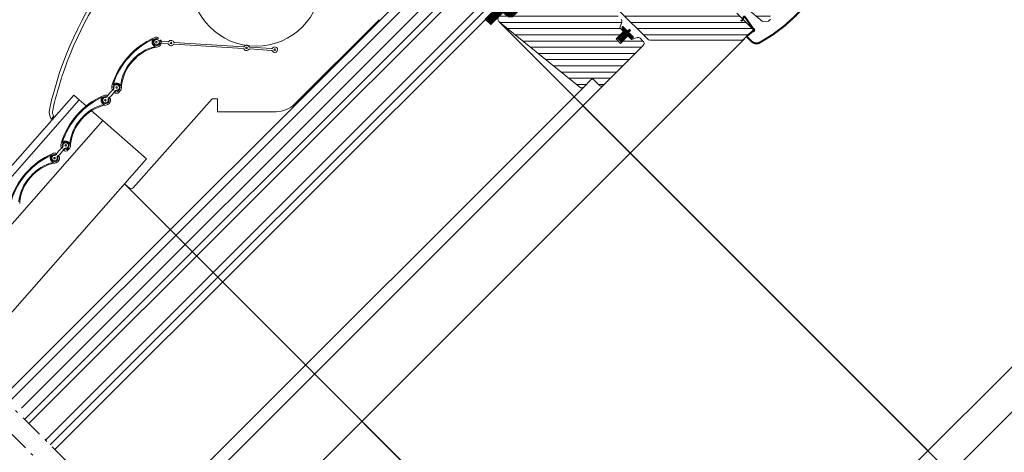
# Model space of a CAD drawing. Units: millimetres. Extents: x -14602 to -7173, y -131 to 3039.
# Drawn here: x -10276 to -9772, y 1142 to 1363 of the extents above; entities that cross this region are included whole.
import ezdxf

# ---------------------------------------------------------------- set-up
doc = ezdxf.new("R2010")
doc.units = ezdxf.units.MM
doc.header["$LTSCALE"] = 50
doc.header["$MEASUREMENT"] = 0
doc.linetypes.add('CENTER', pattern=[2, 1.25, -0.25, 0.25, -0.25])
doc.linetypes.add('Linienart-6', pattern=[0.42148, 0.236206, -0.078736, 0.027802, -0.078736])
doc.layers.get('0').update_dxf_attribs({"linetype": 'CONTINUOUS'})
for name, color, linetype, lineweight in [('VELUX-SMG', 7, 'CONTINUOUS', 15), ('VELUX_HATCH', 1, 'CONTINUOUS', 5), ('VELUX_ROOFWINDOW', 2, 'CONTINUOUS', 18), ('VELUX_RUDE_66', 1, 'CONTINUOUS', 18)]:
    doc.layers.add(name, color=color, linetype=linetype, lineweight=lineweight)
for name, color, linetype in [('VELUX_FLASHING', 4, 'CONTINUOUS'), ('VELUX_GASKET', 1, 'CONTINUOUS'), ('VELUX_LINNING', 7, 'CONTINUOUS')]:
    doc.layers.add(name, color=color, linetype=linetype)
pattern_1 = [(360, (-10590.641, 1203.1234), (1e-15, 3.175), [])]
pattern_2 = [(270, (-10590.09934, 1142.14353), (0.15875, -8e-17), [])]

# ---------------------------------------------------------------- blocks, each defined once
blk = doc.blocks.new('hinge')
at = {"color": 7, "linetype": 'Continuous'}
for p, q in [((-9.57, 0.09), (-11.81, 0.09)), ((-1.83, 0.09), (-8.91, 0.09)), ((-0.33, 0.09), (-1.17, 0.09)), ((-11.81, -0.09), (-9.57, -0.09)), ((-8.91, -0.09), (-1.83, -0.09)), ((-1.17, -0.09), (-0.33, -0.09))]:
    blk.add_line(p, q, dxfattribs=at)
for centre in [(-12.14, 0), (-9.24, 0), (-1.5, 0), (0, 0)]:
    blk.add_circle(centre, 0.08, dxfattribs=at)
for centre, radius, start, end in [((-12.14, 0), 0.28, 30, 330), ((-11.81, 0.19), 0.1, 210, 270), ((-9.57, 0.19), 0.1, 270, 330), ((-9.24, 0), 0.28, 30, 150), ((-8.91, 0.19), 0.1, 210, 270), ((-1.83, 0.19), 0.1, 270, 330), ((-1.5, 0), 0.28, 30, 150), ((-1.17, 0.19), 0.1, 210, 270), ((-0.33, 0.19), 0.1, 270, 330), ((0, 0), 0.28, 210, 150), ((-11.81, -0.19), 0.1, 90, 150), ((-9.57, -0.19), 0.1, 30, 90), ((-9.24, 0), 0.28, 210, 330), ((-8.91, -0.19), 0.1, 90, 150), ((-1.83, -0.19), 0.1, 30, 90), ((-1.5, 0), 0.28, 210, 330), ((-1.17, -0.19), 0.1, 90, 150), ((-0.33, -0.19), 0.1, 30, 90)]:
    blk.add_arc(centre, radius, start, end, dxfattribs=at)
blk = doc.blocks.new('smg m')
at = {"layer": 'VELUX-SMG', "color": 7, "linetype": 'Continuous'}
for p, q in [((-349.88, -235.54), (-30.82, 83.52)), ((-166.88, -36.57), (-210.01, -79.7)), ((-410.68, -174.78), (-323.15, -75.14)), ((-320.37, -77.59), (-323.15, -75.14)), ((-301.53, -73.1), (-300.78, -73.05)), ((-300.54, -74.12), (-301.46, -74.18)), ((-300.78, -73.05), (-300.75, -73.41)), ((-300.75, -73.41), (-300.72, -73.41)), ((-300.65, -73.37), (-299.84, -72.45)), ((-299.3, -72.93), (-300.2, -73.95)), ((-298.67, -70.76), (-298.68, -71.34)), ((-320.37, -77.59), (-408.06, -177.4)), ((-316.85, -80.68), (-318.04, -79.63)), ((-252.21, -77.07), (-292.7, -122.6)), ((-249.56, -77.07), (-252.21, -77.07)), ((-249.56, -83.66), (-249.56, -77.07)), ((-310.6, -86.17), (-314.02, -83.16)), ((-219.56, -83.66), (-249.56, -83.66)), ((-396.65, -188.81), (-308.27, -88.21)), ((-333.44, -86.05), (-334.64, -87.42)), ((-285.96, -107.81), (-308.27, -88.21)), ((-324.74, -100.44), (-324.75, -101.01)), ((-327.6, -102.77), (-326.85, -102.73)), ((-326.61, -103.79), (-327.53, -103.85)), ((-326.85, -102.73), (-326.82, -103.08)), ((-326.82, -103.08), (-326.79, -103.08)), ((-326.72, -103.05), (-325.91, -102.13)), ((-325.37, -102.6), (-326.27, -103.62)), ((-375.59, -209.84), (-285.96, -107.81)), ((-294.81, -122.72), (-297.19, -120.6)), ((-350.81, -130.11), (-350.82, -130.69))]:
    blk.add_line(p, q, dxfattribs=at)
at = {"layer": 'VELUX-SMG'}
for p, q in [((-320.37, -77.59), (-318.04, -79.63)), ((-310.6, -86.17), (-308.27, -88.21))]:
    blk.add_line(p, q, dxfattribs=at)
at = {"layer": 'VELUX-SMG', "color": 8, "linetype": 'CENTER'}
blk.add_line((-331.24, -106.78), (-331.29, -106.84), dxfattribs=at)
at = {"layer": 'VELUX-SMG', "color": 7, "linetype": 'Continuous'}
for centre, radius in [((-229.8, -16.61), 33.5), ((-301.2, -71.26), 0.4), ((-306.94, -77.8), 0.4), ((-327.27, -100.94), 0.4), ((-333.01, -107.47), 0.4)]:
    blk.add_circle(centre, radius, dxfattribs=at)
for centre, radius, start, end in [((-158.09, -121.63), 181.76, 118.4472, 167.6185), ((-158.09, -121.63), 180, 118.1327, 162.0668), ((-266.45, -81.24), 38.67, 113.6327, 163.7673), ((-266.45, -81.24), 38.22, 114.7875, 162.6125), ((-276.42, -71.84), 22.13, 102.7648, 139.9271), ((-280.82, -48.06), 2.25, 137.3716, 257.2457), ((-280.82, -48.06), 1.8, 74.4327, 16.9669), ((-282.35, -44.9), 1, 293.6327, 295.8399), ((-280.82, -48.06), 2.52, 76.9852, 115.8399), ((-280.82, -48.06), 2.52, 274.8086, 15.1474), ((-280.26, -45.98), 0.362, 258.5113, 79.9535), ((-280.02, -44.64), 1, 256.9852, 259.9535), ((-278.74, -47.46), 0.362, 8.3389, 192.8904), ((-276.42, -71.84), 21.68, 101.4286, 139.9515), ((-280.52, -51.57), 1, 94.8086, 101.4286), ((-277.08, -72.58), 22.13, 137.4729, 174.4659), ((-277.08, -72.58), 21.68, 137.4486, 174.9746), ((-294.12, -56.95), 1, 317.4729, 319.9271), ((-293.78, -57.25), 1, 317.4486, 319.9515), ((-158.09, -121.63), 180, 162.1447, 167.6185), ((-301.2, -71.26), 2.52, 161.5601, 200.415), ((-304.54, -70.15), 1, 341.5601, 343.7673), ((-301.2, -71.26), 1.8, 318.7, 202.9669), ((-301.2, -71.26), 2.25, 21.2587, 140.0284), ((-301.2, -71.26), 1.4, 267.7773, 189.6227), ((-292.52, -110.91), 38.67, 113.6327, 163.7673), ((-308.42, -74.57), 1, 293.6327, 295.8399), ((-306.89, -77.74), 2.52, 76.9852, 115.8399), ((-306.33, -75.65), 0.362, 258.5113, 79.9535), ((-306.09, -74.31), 1, 256.9852, 259.9535), ((-296.77, -80.94), 10.5, 126.2111, 151.1889), ((-311.37, -68.12), 10.5, 306.2111, 331.1889), ((-304.5, -72.49), 1, 17.4468, 20.415), ((-303.2, -72.08), 0.362, 197.4468, 18.8903), ((-303.56, -71.66), 1, 306.2111, 9.6227), ((-301.29, -73.66), 1, 87.7773, 151.1889), ((-301.49, -73.64), 0.54, 93.6999, 273.7), ((-300.73, -73.31), 0.1, 273.6995, 318.7), ((-300.58, -73.62), 0.5, 273.7, 318.7), ((-301.2, -71.26), 2.52, 318.7, 357.4378), ((-299.68, -71.33), 1, 357.4378, 359.5206), ((-297.67, -70.77), 1, 174.9746, 179.5206), ((-292.52, -110.91), 38.22, 114.7875, 162.6125), ((-302.49, -101.51), 22.13, 102.7648, 139.9271), ((-302.49, -101.51), 21.68, 101.4286, 139.9515), ((-306.89, -77.74), 2.25, 137.3716, 257.2457), ((-306.89, -77.74), 1.8, 74.4327, 16.9669), ((-306.94, -77.8), 1.4, 87.7773, 9.6227), ((-306.85, -75.4), 1, 267.7773, 331.1889), ((-306.59, -81.25), 1, 94.8086, 101.4286), ((-306.89, -77.74), 2.52, 274.8086, 15.1474), ((-304.57, -77.4), 1, 126.2111, 189.6227), ((-304.81, -77.13), 0.362, 8.3389, 192.8904), ((-219.56, -70.16), 13.5, 270, 315), ((-329.8, -83.94), 5.96, 167.6185, 215.7464), ((-329.8, -83.94), 4.2, 167.6185, 210.1714), ((-303.15, -102.26), 22.13, 137.4729, 174.4659), ((-303.15, -102.26), 21.68, 137.4486, 174.9746), ((-327.27, -100.94), 2.52, 161.5601, 200.415), ((-330.61, -99.83), 1, 341.5601, 343.7673), ((-327.27, -100.94), 1.8, 318.7, 202.9669), ((-327.27, -100.94), 2.25, 21.2587, 140.0284), ((-327.27, -100.94), 1.4, 267.7773, 189.6227), ((-323.74, -100.45), 1, 174.9746, 179.5206), ((-318.59, -140.59), 38.67, 113.6327, 163.7673), ((-332.96, -107.41), 1.8, 74.4327, 16.9669), ((-334.49, -104.25), 1, 293.6327, 295.8399), ((-332.96, -107.41), 2.52, 76.9852, 115.8399), ((-332.92, -105.08), 1, 267.7773, 331.1889), ((-332.4, -105.33), 0.362, 258.5113, 79.9535), ((-332.16, -103.99), 1, 256.9852, 259.9535), ((-322.84, -110.62), 10.5, 126.2111, 151.1889), ((-337.44, -97.79), 10.5, 306.2111, 331.1889), ((-330.57, -102.17), 1, 17.4468, 20.415), ((-329.27, -101.76), 0.362, 197.4468, 18.8903), ((-329.63, -101.34), 1, 306.2111, 9.6227), ((-327.36, -103.34), 1, 87.7773, 151.1889), ((-327.56, -103.31), 0.54, 93.6999, 273.7), ((-326.8, -102.98), 0.1, 273.6995, 318.7), ((-326.65, -103.29), 0.5, 273.7, 318.7), ((-327.27, -100.94), 2.52, 318.7, 357.4378), ((-325.75, -101.01), 1, 357.4378, 359.5206), ((-318.59, -140.59), 38.22, 114.7875, 162.6125), ((-328.56, -131.19), 22.13, 102.7648, 139.9271), ((-328.56, -131.19), 21.68, 101.4286, 139.9515), ((-332.96, -107.41), 2.25, 137.3716, 257.2457), ((-333.01, -107.47), 1.4, 87.7773, 9.6227), ((-332.66, -110.92), 1, 94.8086, 101.4286), ((-332.96, -107.41), 2.52, 274.8086, 15.1474), ((-330.64, -107.07), 1, 126.2111, 189.6227), ((-330.88, -106.81), 0.362, 8.3389, 192.8904), ((-329.22, -131.93), 22.13, 137.4729, 174.4659), ((-329.22, -131.93), 21.68, 137.4486, 174.9746), ((-346.26, -116.3), 1, 317.4729, 319.9271), ((-345.92, -116.6), 1, 317.4486, 319.9515), ((-293.82, -121.6), 1.5, 228.3546, 318.3546), ((-349.81, -130.12), 1, 174.9746, 179.5206)]:
    blk.add_arc(centre, radius, start, end, dxfattribs=at)
at = {"layer": 'VELUX-SMG', "color": 8, "linetype": 'Continuous'}
blk.add_arc((-323.63, -78.49), 2.87, 40.2849, 41.471, dxfattribs=at)
at = {"layer": 'VELUX-SMG', "color": 7, "linetype": 'Continuous'}
for points, knots in [([(-334.09, -87.6), (-334.16, -87.53), (-334.29, -87.4), (-334.41, -87.27), (-334.46, -87.21)], [0, 0, 0, 0, 0.584815, 1, 1, 1, 1]), ([(-333.44, -86.05), (-333.39, -86.11), (-333.28, -86.25), (-333.17, -86.39), (-333.1, -86.47)], [0, 0, 0, 0, 0.416789, 1, 1, 1, 1])]:
    blk.add_open_spline(points, degree=3, knots=knots, dxfattribs=at)
at = {"layer": 'VELUX-SMG', "xscale": 5.000000000000002, "yscale": 5.000000000000002, "zscale": 5.000000000000002, "rotation": 176.3557083041854}
blk.add_blockref('hinge', (-280.82, -48.06), dxfattribs=at)

msp = doc.modelspace()

# ---------------------------------------------------------------- hatches: boundary and pattern name
at = {"layer": 'VELUX_HATCH'}
h = msp.add_hatch(dxfattribs=at)
h.set_pattern_fill('ANSI31', color=0, angle=-45, style=0)
h.set_pattern_definition(pattern_1)
edge = h.paths.add_edge_path(flags=17)
edge.add_line((-10038.73, 1399.28), (-10038.68, 1399.24))
edge = h.paths.add_edge_path(flags=16)
edge.add_line((-10038.68, 1399.24), (-10029.85, 1408.07))
edge = h.paths.add_edge_path(flags=16)
edge.add_line((-10029.85, 1408.07), (-10029.89, 1408.12))
edge = h.paths.add_edge_path(flags=17)
edge.add_line((-9978.07, 1329.27), (-9978.46, 1329.27))
edge = h.paths.add_edge_path()
edge.add_line((-9989.37, 1381.88), (-9987.25, 1379.76))
edge.add_line((-9987.25, 1379.76), (-9984.42, 1379.76))
edge.add_line((-9984.42, 1379.76), (-9968.17, 1363.51))
edge.add_arc((-9969.23, 1362.45), 1.5, -17.7996, 45, ccw=False)
edge.add_line((-9967.8, 1361.99), (-9968.72, 1359.11))
edge.add_line((-9968.72, 1359.11), (-9966.89, 1357.28))
edge.add_line((-9966.89, 1357.28), (-9970.75, 1353.41))
edge.add_line((-9970.75, 1353.41), (-9968.49, 1351.14))
edge.add_line((-9968.49, 1351.14), (-9964.62, 1355.01))
edge.add_line((-9964.62, 1355.01), (-9962.78, 1353.17))
edge.add_line((-9962.78, 1353.17), (-9959.91, 1354.1))
edge.add_arc((-9959.45, 1352.67), 1.5, 45, 107.7996, ccw=False)
edge.add_line((-9958.39, 1353.73), (-9956.84, 1352.18))
edge.add_arc((-9957.9, 1351.12), 1.5, -45.0007, 45.0015, ccw=False)
edge.add_line((-9956.84, 1350.06), (-9977.21, 1329.7))
edge.add_arc((-9978.27, 1330.76), 1.5, 225.0004, 314.9999, ccw=False)
edge.add_line((-9979.33, 1329.7), (-9982.16, 1332.53))
edge.add_arc((-9982.87, 1331.82), 1, 44.9975, 135.0018)
edge.add_line((-9983.57, 1332.53), (-9987.28, 1328.81))
edge.add_arc((-9988.35, 1329.88), 1.5, -129.001, -44.9989, ccw=False)
edge.add_line((-9989.29, 1328.71), (-10030.43, 1362.02))
edge.add_arc((-10029.17, 1363.58), 2, 135.0007, 230.9995, ccw=False)
edge.add_line((-10030.59, 1364.99), (-10029.24, 1366.34))
edge.add_arc((-10028.53, 1365.63), 1, 50.999, 135.0016, ccw=False)
edge.add_line((-10027.9, 1366.41), (-10025.74, 1364.66))
edge.add_arc((-10024.8, 1365.83), 1.5, 231.0011, 314.9989)
edge.add_line((-10023.74, 1364.77), (-10016.46, 1372.05))
edge.add_arc((-10017.52, 1373.11), 1.5, 314.9992, 405.0016)
edge.add_line((-10016.46, 1374.17), (-10039.09, 1396.8))
edge.add_arc((-10038.02, 1397.86), 1.5, 134.9999, 224.9997, ccw=False)
edge.add_line((-10039.09, 1398.92), (-10023.45, 1414.55))
edge.add_line((-10023.45, 1414.55), (-10015.68, 1411.02))
edge.add_line((-10015.68, 1411.02), (-9992.41, 1387.75))
edge.add_line((-9992.41, 1387.75), (-9993.83, 1386.34))
edge.add_line((-9993.83, 1386.34), (-9991.7, 1384.22))
edge.add_line((-9991.7, 1384.22), (-9991.92, 1384))
edge.add_line((-9991.92, 1384), (-9996.63, 1379.29))
edge.add_line((-9996.63, 1379.29), (-9994.3, 1376.95))
edge.add_line((-9994.3, 1376.95), (-9989.37, 1381.88))
edge.add_line((-9989.37, 1381.88), (-9987.89, 1380.4))
h = msp.add_hatch(dxfattribs=at)
h.set_pattern_fill('ANSI31', color=0, angle=-45, style=0)
h.set_pattern_definition(pattern_1)
edge = h.paths.add_edge_path(flags=16)
edge.add_line((-9952.42, 1411.54), (-9953.24, 1412.36))
edge = h.paths.add_edge_path()
edge.add_line((-9905.28, 1353.26), (-9900.42, 1358.12))
edge.add_line((-9900.42, 1358.12), (-9908.9, 1366.61))
edge.add_line((-9908.9, 1366.61), (-9906.78, 1368.73))
edge.add_arc((-9905.01, 1366.96), 2.5, 49.9997, 135.0004, ccw=False)
edge.add_line((-9903.41, 1368.88), (-9895.7, 1362.41))
edge.add_line((-9895.7, 1362.41), (-9892.75, 1362.54))
edge.add_line((-9892.75, 1362.54), (-9891.72, 1363.57))
edge.add_line((-9891.72, 1363.57), (-9891.72, 1366.4))
edge.add_line((-9891.72, 1366.4), (-9909.38, 1384.06))
edge.add_arc((-9910.44, 1383), 1.5, 44.9983, 90.0022)
edge.add_line((-9910.44, 1384.5), (-9913.36, 1384.5))
edge.add_line((-9913.36, 1384.5), (-9915.69, 1386.83))
edge.add_line((-9915.69, 1386.83), (-9919.93, 1382.59))
edge.add_line((-9919.93, 1382.59), (-9924.46, 1387.12))
edge.add_line((-9924.46, 1387.12), (-9920.22, 1391.36))
edge.add_line((-9920.22, 1391.36), (-9922.55, 1393.69))
edge.add_line((-9922.55, 1393.69), (-9922.55, 1396.61))
edge.add_arc((-9924.05, 1396.61), 1.5, -0.0021, 45.0015)
edge.add_line((-9922.99, 1397.67), (-9938.6, 1413.28))
edge.add_line((-9938.6, 1413.28), (-9947.06, 1406.18))
edge.add_line((-9947.06, 1406.18), (-9953.24, 1412.36))
edge.add_line((-9953.24, 1412.36), (-9958.74, 1406.85))
edge.add_arc((-9982.04, 1409.02), 23.4, -89.0977, -5.3038, ccw=False)
edge.add_line((-9981.67, 1385.62), (-9983.57, 1383.72))
edge.add_line((-9983.57, 1383.72), (-9983.57, 1382.31))
edge.add_line((-9983.57, 1382.31), (-9954.53, 1353.26))
edge.add_arc((-9953.47, 1354.32), 1.5, 224.9983, 270.0022)
edge.add_line((-9953.47, 1352.82), (-9940.23, 1352.82))
edge.add_line((-9940.23, 1352.82), (-9930.34, 1352.82))
edge.add_line((-9930.34, 1352.82), (-9906.34, 1352.82))
edge.add_line((-9906.34, 1352.82), (-9905.72, 1352.82))
edge.add_line((-9905.72, 1352.82), (-9905, 1353.54))
at = {"layer": 'VELUX_HATCH', "lineweight": 5}
h = msp.add_hatch(dxfattribs=at)
h.set_pattern_fill('ANSI31', color=0, scale=0.05, angle=-45, style=0)
h.set_pattern_definition([(360, (-10590.64092, 1203.12345), (6e-17, 0.15875), [])])
edge = h.paths.add_edge_path()
edge.add_arc((-10025.35, 1377.32), 1.05, 300.5857, 329.4143)
edge.add_line((-10024.45, 1376.79), (-10023.95, 1376.29))
edge.add_arc((-10023.74, 1376.5), 0.3, 224.9964, 315.0015)
edge.add_line((-10023.53, 1376.29), (-10021.05, 1378.77))
edge.add_line((-10021.05, 1378.77), (-10017.17, 1374.88))
edge.add_line((-10017.17, 1374.88), (-10016.46, 1372.05))
edge.add_line((-10016.46, 1372.05), (-10023.81, 1364.7))
edge.add_line((-10023.81, 1364.7), (-10025.74, 1364.66))
edge.add_line((-10025.74, 1364.66), (-10028.62, 1366.96))
edge.add_line((-10028.62, 1366.96), (-10034.85, 1360.73))
edge.add_line((-10034.85, 1360.73), (-10037.67, 1363.56))
edge.add_line((-10037.67, 1363.56), (-10024.82, 1376.42))
at = {"layer": 'VELUX_HATCH'}
h = msp.add_hatch(dxfattribs=at)
h.set_pattern_fill('ANSI31', color=0, scale=0.05, angle=225, style=0)
h.set_pattern_definition(pattern_2)
h.paths.add_polyline_path([(-9964.48, 1355.15), (-9963.28, 1353.95), (-9962.17, 1353.95, 0.668177), (-9961.96, 1354.46), (-9963.72, 1356.23), (-9964.37, 1356.04, -0.764326), (-9964.58, 1356.37), (-9963.37, 1357.78), (-9963.8, 1358.21), (-9965.21, 1357, -0.764326), (-9965.54, 1357.2), (-9965.35, 1357.86), (-9967.12, 1359.62, 0.668177), (-9967.63, 1359.41), (-9967.63, 1358.3), (-9966.75, 1357.41), (-9970.13, 1354.03), (-9967.87, 1351.77)])
h = msp.add_hatch(dxfattribs=at)
h.set_pattern_fill('ANSI31', color=0, scale=0.05, angle=225, style=0)
h.set_pattern_definition(pattern_2)
h.paths.add_polyline_path([(-9964.48, 1355.15), (-9963.28, 1353.95), (-9962.17, 1353.95, 0.668177), (-9961.96, 1354.46), (-9963.72, 1356.23), (-9964.37, 1356.04, -0.764326), (-9964.58, 1356.37), (-9963.37, 1357.78), (-9963.8, 1358.21), (-9965.21, 1357, -0.764326), (-9965.54, 1357.2), (-9965.35, 1357.86), (-9967.12, 1359.62, 0.668177), (-9967.63, 1359.41), (-9967.63, 1358.3), (-9966.75, 1357.41), (-9968.41, 1355.75), (-9966.15, 1353.49)])

# ---------------------------------------------------------------- linework, layer by layer
at = {"lineweight": 13}
for p, q in [((-10030.43, 1362.02), (-9811.05, 1142.62)), ((-9987.65, 1319.24), (-9725.72, 1057.27)), ((-10222.36, 1279.24), (-9948.42, 1005.27)), ((-10125.02, 1181.89), (-9863.09, 919.92))]:
    msp.add_line(p, q, dxfattribs=at)
at = {"color": 0, "linetype": 'Continuous', "lineweight": 0}
msp.add_line((-9978.07, 1329.27), (-9978.46, 1329.27), dxfattribs=at)
at = {"color": 7, "linetype": 'Continuous', "lineweight": 30}
msp.add_arc((-9906.34, 1354.32), 1.5, 269.9997, 315, dxfattribs=at)
at = {"layer": 'VELUX_FLASHING', "color": 0, "const_width": 1}
msp.add_lwpolyline([(-9906.67, 1363.07, 0.802632), (-9906.16, 1362.96), (-9905.33, 1364.72, -0.577339), (-9904.82, 1364.76), (-9900.56, 1358.69, -1.010221), (-9900.83, 1357.32), (-9903.26, 1355.28), (-9903.83, 1354.8, 0.118467), (-9903.64, 1354.48), (-9901.3, 1352.15, 0.333564), (-9897.14, 1351.55, 0.142434), (-9865, 1383.7, 0.333557), (-9865.59, 1387.86), (-9867.93, 1390.19, 0.118467), (-9868.25, 1390.39), (-9868.72, 1389.82), (-9870.76, 1387.39, -1.010214), (-9872.13, 1387.12), (-9878.21, 1391.37, -0.57735), (-9878.16, 1391.89), (-9876.4, 1392.71, 0.802609), (-9876.52, 1393.22)], format="xyb", dxfattribs=at)
at = {"layer": 'VELUX_GASKET', "color": 0, "linetype": 'Continuous', "lineweight": 30}
for p, q in [((-9966.75, 1357.41), (-9970.13, 1354.03)), ((-9967.63, 1359.41), (-9967.63, 1358.3)), ((-9965.35, 1357.86), (-9967.12, 1359.62)), ((-9965.54, 1357.2), (-9965.35, 1357.86)), ((-9963.8, 1358.21), (-9965.21, 1357)), ((-9964.58, 1356.37), (-9963.37, 1357.78)), ((-9963.72, 1356.23), (-9964.37, 1356.04)), ((-9961.96, 1354.46), (-9963.72, 1356.23)), ((-9970.13, 1354.03), (-9967.87, 1351.77)), ((-9967.87, 1351.77), (-9964.48, 1355.15)), ((-9966.15, 1353.49), (-9964.48, 1355.15)), ((-9964.48, 1355.15), (-9963.28, 1353.95)), ((-9963.28, 1353.95), (-9962.17, 1353.95))]:
    msp.add_line(p, q, dxfattribs=at)
at = {"layer": 'VELUX_GASKET', "color": 0}
for p, q in [((-9967.63, 1358.3), (-9966.75, 1357.41)), ((-9963.8, 1358.21), (-9963.37, 1357.78))]:
    msp.add_line(p, q, dxfattribs=at)
msp.add_lwpolyline([(-10024.82, 1376.42, 0.126456), (-10024.45, 1376.79), (-10023.95, 1376.29, 0.41424), (-10023.53, 1376.29), (-10021.05, 1378.77), (-10017.17, 1374.88), (-10016.46, 1372.05), (-10023.81, 1364.7), (-10025.74, 1364.66), (-10028.62, 1366.96), (-10034.85, 1360.73), (-10037.67, 1363.56)], format="xyb", close=True, dxfattribs=at)
at = {"layer": 'VELUX_GASKET', "color": 0, "linetype": 'Continuous', "lineweight": 30}
for centre, radius, start, end in [((-9967.33, 1359.41), 0.3, 45.0008, 180.0006), ((-9965.35, 1357.15), 0.2, 163.6011, 313.1677), ((-9964.43, 1356.23), 0.2, 136.8323, 286.3989), ((-9962.17, 1354.25), 0.3, 269.9994, 44.9992)]:
    msp.add_arc(centre, radius, start, end, dxfattribs=at)
at = {"layer": 'VELUX_LINNING', "lineweight": 5}
for p, q in [((-10034.18, 919.52), (-9549.49, 1404.15)), ((-10022.59, 907.92), (-9537.89, 1392.55))]:
    msp.add_line(p, q, dxfattribs=at)
at = {"layer": 'VELUX_LINNING', "linetype": 'Linienart-6', "lineweight": 13}
for p, q in [((-10363.72, 1248.8), (-10011.98, 897.32)), ((-10370.79, 1241.73), (-10019.05, 890.25))]:
    msp.add_line(p, q, dxfattribs=at)
at = {"layer": 'VELUX_ROOFWINDOW', "color": 0, "lineweight": 5}
for p, q in [((-10186.67, 1071.88), (-9905.36, 1353.18)), ((-10215.46, 1100.64), (-9987.28, 1328.81)), ((-10210.86, 1096.05), (-9977.21, 1329.7))]:
    msp.add_line(p, q, dxfattribs=at)
at = {"layer": 'VELUX_ROOFWINDOW', "color": 0}
for points in [[(-9983.57, 1382.31), (-9954.53, 1353.26, 0.19893), (-9953.47, 1352.82), (-9940.23, 1352.82), (-9930.34, 1352.82), (-9906.34, 1352.82), (-9905.72, 1352.82), (-9905, 1353.54)], [(-9968.17, 1363.51, -0.281085), (-9967.8, 1361.99), (-9968.72, 1359.11), (-9966.89, 1357.28), (-9970.75, 1353.41), (-9968.49, 1351.14), (-9964.62, 1355.01), (-9962.78, 1353.17), (-9959.91, 1354.1, -0.281085), (-9958.39, 1353.73), (-9956.84, 1352.18, -0.414225), (-9956.84, 1350.06), (-9977.21, 1329.7, -0.414211), (-9979.33, 1329.7), (-9982.16, 1332.53, 0.414235), (-9983.57, 1332.53), (-9987.28, 1328.81, -0.383874), (-9989.29, 1328.71), (-10030.43, 1362.02, -0.445222), (-10030.59, 1364.99)]]:
    msp.add_lwpolyline(points, format="xyb", dxfattribs=at)
for points in [[(-9905.28, 1353.26), (-9900.42, 1358.12), (-9908.9, 1366.61)], [(-9903.41, 1368.88), (-9895.7, 1362.41), (-9892.75, 1362.54), (-9891.72, 1363.57)]]:
    msp.add_lwpolyline(points, dxfattribs=at)
at = {"layer": 'VELUX_RUDE_66', "color": 0}
for points in [[(-10281.95, 1167.09), (-10048.72, 1400.32), (-10051.55, 1403.15), (-10284.78, 1169.91)], [(-10271.35, 1156.5), (-10038.13, 1389.73), (-10040.23, 1391.83), (-10273.46, 1158.6)], [(-10260.45, 1145.6), (-10027.22, 1378.82), (-10029.63, 1381.23), (-10262.85, 1148)], [(-10260.45, 1145.6), (-10027.22, 1378.82), (-10024.82, 1376.42), (-10258.04, 1143.2)]]:
    msp.add_lwpolyline(points, dxfattribs=at)

# ---------------------------------------------------------------- block references
at = {"layer": 'VELUX-SMG', "lineweight": 13}
msp.add_blockref('smg m', (-9925.17, 1399.84), dxfattribs=at)

doc.saveas('drawing.dxf')
